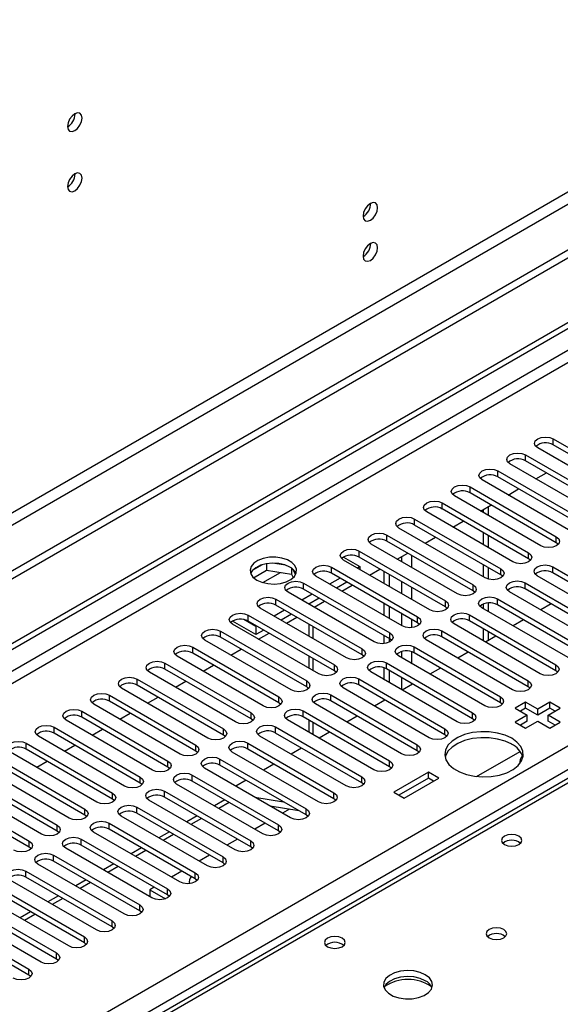
# Model space of a CAD drawing. Units: millimetres. Extents: x 3 to 7353, y 8 to 10403.
# Drawn here: x 4093 to 4203, y 2864 to 3065 of the extents above; entities that cross this region are included whole.
import ezdxf

# ---------------------------------------------------------------- set-up
doc = ezdxf.new("R2010")
doc.units = ezdxf.units.MM
doc.header["$LTSCALE"] = 35

msp = doc.modelspace()

# ---------------------------------------------------------------- linework, layer by layer
at = {"color": 8, "linetype": 'Continuous', "lineweight": 25}
for p, q in [((4703.535, 3317.884), (3002.589, 2335.949)), ((3003.65, 2334.112), (4704.595, 3316.047)), ((4434.375, 3130.2), (2758.107, 2162.511)), ((2759.168, 2160.674), (4434.304, 3127.709)), ((2915.969, 2173.022), (4412.914, 3037.19)), ((4415.035, 3033.516), (2918.09, 2169.348)), ((4419.455, 3033.414), (4029.839, 2808.494)), ((4201.489, 2978.204), (4201.489, 2979.429)), ((4195.832, 2974.939), (4195.832, 2976.164)), ((4190.175, 2971.673), (4190.175, 2972.898)), ((4184.518, 2968.407), (4184.518, 2969.632)), ((4178.862, 2965.142), (4178.862, 2966.367)), ((4173.205, 2961.876), (4173.205, 2963.101)), ((4167.548, 2958.611), (4167.548, 2959.835)), ((4202.108, 2958.253), (4202.108, 2959.478)), ((4161.891, 2955.345), (4161.891, 2956.57)), ((4170.553, 2955.438), (4170.553, 2954.427)), ((4172.674, 2953.202), (4172.674, 2955.651)), ((4196.451, 2954.988), (4196.451, 2956.213)), ((4156.234, 2952.079), (4156.234, 2953.304)), ((4190.794, 2951.722), (4190.794, 2952.947)), ((4201.401, 2952.13), (4201.401, 2953.355)), ((4142.272, 2950.135), (4145.884, 2952.22)), ((4150.577, 2948.814), (4150.577, 2950.039)), ((4170.553, 2950.344), (4170.553, 2947.895)), ((4172.674, 2946.671), (4172.674, 2949.12)), ((4185.137, 2948.457), (4185.137, 2949.681)), ((4195.744, 2948.865), (4195.744, 2950.09)), ((4190.087, 2945.599), (4190.087, 2946.824)), ((4144.92, 2945.548), (4144.92, 2946.773)), ((4179.48, 2945.191), (4179.48, 2946.416)), ((4139.264, 2942.282), (4139.264, 2943.507)), ((4170.553, 2943.813), (4170.553, 2941.364)), ((4173.823, 2941.925), (4173.823, 2943.15)), ((4184.43, 2942.333), (4184.43, 2943.558)), ((4152.522, 2938.711), (4152.522, 2941.16)), ((4172.674, 2940.958), (4172.674, 2942.589)), ((4133.607, 2939.017), (4133.607, 2940.242)), ((4168.167, 2938.66), (4168.167, 2939.884)), ((4178.773, 2939.068), (4178.773, 2940.293)), ((4127.95, 2935.751), (4127.95, 2936.976)), ((4173.116, 2935.802), (4173.116, 2937.027)), ((4162.51, 2935.394), (4162.51, 2936.619)), ((4170.553, 2936.055), (4170.553, 2934.833)), ((4172.674, 2933.608), (4172.674, 2936.001)), ((4122.293, 2932.486), (4122.293, 2933.71)), ((4152.522, 2932.18), (4152.522, 2934.629)), ((4156.853, 2932.128), (4156.853, 2933.353)), ((4167.459, 2932.537), (4167.459, 2933.761)), ((4202.019, 2932.179), (4202.019, 2933.404)), ((4170.553, 2930.751), (4170.553, 2928.302)), ((4116.636, 2929.22), (4116.636, 2930.445)), ((4151.196, 2928.863), (4151.196, 2930.088)), ((4161.803, 2929.271), (4161.803, 2930.496)), ((4172.674, 2929.378), (4172.674, 2929.526)), ((4196.362, 2928.914), (4196.362, 2930.139)), ((4110.979, 2925.954), (4110.979, 2927.179)), ((4145.539, 2925.597), (4145.539, 2926.822)), ((4156.146, 2926.005), (4156.146, 2927.23)), ((4190.706, 2925.648), (4190.706, 2926.873)), ((4105.322, 2922.689), (4105.322, 2923.913)), ((4139.882, 2922.331), (4139.882, 2923.556)), ((4150.489, 2922.74), (4150.489, 2923.964)), ((4185.049, 2922.382), (4185.049, 2923.607)), ((4144.832, 2919.474), (4144.832, 2920.699)), ((4152.522, 2919.117), (4152.522, 2921.566)), ((4099.666, 2919.423), (4099.666, 2920.648)), ((4134.225, 2919.066), (4134.225, 2920.291)), ((4179.392, 2919.117), (4179.392, 2920.342)), ((4094.009, 2916.157), (4094.009, 2917.382)), ((4128.569, 2915.8), (4128.569, 2917.025)), ((4139.175, 2916.208), (4139.175, 2917.433)), ((4173.735, 2915.851), (4173.735, 2917.076)), ((4122.912, 2912.535), (4122.912, 2913.759)), ((4133.518, 2912.943), (4133.518, 2914.168)), ((4168.078, 2912.586), (4168.078, 2913.81)), ((4127.862, 2909.677), (4127.862, 2910.902)), ((4117.255, 2909.269), (4117.255, 2910.494)), ((4162.421, 2909.32), (4162.421, 2910.545)), ((4111.598, 2906.003), (4111.598, 2907.228)), ((4122.205, 2906.412), (4122.205, 2907.636)), ((4156.764, 2906.054), (4156.764, 2907.279)), ((4135.38, 2905.337), (4133.259, 2904.112)), ((4105.941, 2902.738), (4105.941, 2903.963)), ((4116.548, 2903.146), (4116.548, 2904.371)), ((4151.108, 2902.789), (4151.108, 2904.014)), ((4100.284, 2899.472), (4100.284, 2900.697)), ((4110.891, 2899.88), (4110.891, 2901.105)), ((4129.724, 2902.071), (4127.602, 2900.846)), ((4145.451, 2899.523), (4145.451, 2900.748)), ((4124.067, 2898.805), (4121.946, 2897.581)), ((4094.627, 2896.206), (4094.627, 2897.431)), ((4105.234, 2896.615), (4105.234, 2897.839)), ((4139.794, 2896.257), (4139.794, 2897.482)), ((4118.41, 2895.54), (4116.289, 2894.315)), ((4099.577, 2893.349), (4099.577, 2894.574)), ((4134.137, 2892.992), (4134.137, 2894.217)), ((4093.92, 2890.083), (4093.92, 2891.308)), ((4112.753, 2892.274), (4110.632, 2891.05)), ((4128.48, 2889.726), (4128.48, 2890.951)), ((4107.096, 2889.008), (4104.975, 2887.784)), ((4122.823, 2886.461), (4122.823, 2887.685)), ((4101.439, 2885.743), (4099.318, 2884.518)), ((4117.167, 2883.195), (4117.167, 2884.42)), ((4095.782, 2882.477), (4093.661, 2881.253)), ((4111.51, 2879.929), (4111.51, 2881.154)), ((4105.853, 2876.664), (4105.853, 2877.888)), ((4100.196, 2873.398), (4100.196, 2874.623)), ((4094.539, 2870.132), (4094.539, 2871.357))]:
    msp.add_line(p, q, dxfattribs=at)
at = {"color": 7, "linetype": 'Continuous', "lineweight": 25}
for p, q in [((4712.727, 3311.353), (2959.633, 2299.313)), ((4712.727, 3309.72), (2959.633, 2297.68)), ((2757.047, 2167.614), (4434.304, 3135.874)), ((2758.107, 2167.002), (4435.365, 3135.262)), ((4103.979, 3045.665), (4103.977, 3045.744)), ((4418.08, 3033.55), (4028.464, 2808.63)), ((4103.979, 3033.416), (4103.977, 3033.496)), ((4201.489, 2979.429), (4219.078, 2969.275)), ((4215.896, 2967.438), (4198.307, 2977.592)), ((4219.078, 2968.05), (4201.489, 2978.204)), ((4195.832, 2976.164), (4213.421, 2966.01)), ((4213.421, 2964.785), (4195.832, 2974.939)), ((4190.175, 2972.898), (4207.765, 2962.744)), ((4210.239, 2964.173), (4192.65, 2974.327)), ((4204.583, 2960.907), (4186.993, 2971.061)), ((4207.765, 2961.519), (4190.175, 2971.673)), ((4197.961, 2971.261), (4200.083, 2972.485)), ((4184.518, 2969.632), (4202.108, 2959.478)), ((4192.305, 2967.995), (4194.426, 2969.219)), ((4198.926, 2957.641), (4181.336, 2967.795)), ((4202.108, 2958.253), (4184.518, 2968.407)), ((4178.862, 2966.367), (4196.451, 2956.213)), ((4196.451, 2954.988), (4178.862, 2965.142)), ((4186.648, 2964.729), (4188.769, 2965.954)), ((4187.17, 2965.031), (4187.17, 2964.428)), ((4188.231, 2965.643), (4188.231, 2963.815)), ((4173.205, 2963.101), (4190.794, 2952.947)), ((4193.269, 2954.376), (4175.68, 2964.53)), ((4187.612, 2951.11), (4170.023, 2961.264)), ((4190.794, 2951.722), (4173.205, 2961.876)), ((4180.991, 2961.464), (4183.112, 2962.688)), ((4167.548, 2959.835), (4185.137, 2949.681)), ((4175.334, 2958.198), (4177.455, 2959.423)), ((4187.17, 2960.345), (4187.17, 2957.896)), ((4188.231, 2959.733), (4188.231, 2957.284)), ((4181.955, 2947.844), (4164.366, 2957.999)), ((4185.137, 2948.457), (4167.548, 2958.611)), ((4202.501, 2957.947), (4202.108, 2958.253)), ((4158.709, 2955.345), (4162.068, 2953.406)), ((4161.891, 2956.57), (4179.48, 2946.416)), ((4179.48, 2945.191), (4161.891, 2955.345)), ((4169.677, 2954.932), (4171.798, 2956.157)), ((4196.844, 2954.682), (4196.451, 2954.988)), ((4142.137, 2953.779), (4140.208, 2952.666)), ((4143.03, 2953.992), (4143.03, 2952.662)), ((4146.885, 2953.698), (4144.25, 2954.106)), ((4148.105, 2953.074), (4148.105, 2951.877)), ((4156.234, 2953.304), (4173.823, 2943.15)), ((4176.298, 2944.579), (4158.709, 2954.733)), ((4162.068, 2953.406), (4161.538, 2953.1)), ((4162.068, 2953.406), (4162.068, 2952.794)), ((4164.02, 2951.667), (4166.141, 2952.891)), ((4187.17, 2953.814), (4187.17, 2951.365)), ((4188.231, 2953.202), (4188.231, 2950.857)), ((4201.401, 2953.355), (4218.99, 2943.201)), ((4140.372, 2951.127), (4143.03, 2952.662)), ((4143.03, 2952.662), (4148.105, 2951.877)), ((4148.105, 2951.877), (4148.439, 2951.156)), ((4148.917, 2951.76), (4148.432, 2952.805)), ((4170.641, 2941.313), (4153.052, 2951.467)), ((4158.002, 2951.059), (4155.881, 2949.834)), ((4173.823, 2941.925), (4156.234, 2952.079)), ((4167.018, 2949.936), (4167.018, 2952.385)), ((4168.078, 2949.324), (4168.078, 2951.773)), ((4191.187, 2951.416), (4190.794, 2951.722)), ((4215.808, 2941.364), (4198.219, 2951.518)), ((4218.99, 2941.976), (4201.401, 2952.13)), ((4150.577, 2950.039), (4168.167, 2939.884)), ((4168.167, 2938.66), (4150.577, 2948.814)), ((4159.416, 2950.242), (4157.295, 2949.018)), ((4158.363, 2948.401), (4160.485, 2949.626)), ((4195.744, 2950.09), (4213.333, 2939.935)), ((4213.333, 2938.711), (4195.744, 2948.865)), ((4164.985, 2938.048), (4147.395, 2948.202)), ((4152.345, 2947.793), (4150.224, 2946.569)), ((4153.76, 2946.977), (4151.638, 2945.752)), ((4185.53, 2948.15), (4185.137, 2948.457)), ((4190.087, 2946.824), (4207.676, 2936.67)), ((4210.151, 2938.099), (4192.562, 2948.253)), ((4159.328, 2934.782), (4141.738, 2944.936)), ((4144.92, 2946.773), (4162.51, 2936.619)), ((4162.51, 2935.394), (4144.92, 2945.548)), ((4152.707, 2945.135), (4154.828, 2946.36)), ((4167.018, 2943.405), (4167.018, 2945.854)), ((4168.078, 2942.793), (4168.078, 2945.242)), ((4179.874, 2944.885), (4179.48, 2945.191)), ((4204.494, 2934.833), (4186.905, 2944.987)), ((4187.17, 2945.73), (4187.17, 2944.834)), ((4188.231, 2945.971), (4188.231, 2944.222)), ((4207.676, 2935.445), (4190.087, 2945.599)), ((4201.087, 2945.78), (4198.966, 2944.556)), ((4139.264, 2943.507), (4156.853, 2933.353)), ((4146.688, 2944.528), (4144.567, 2943.303)), ((4148.103, 2943.711), (4145.982, 2942.487)), ((4147.05, 2941.87), (4149.171, 2943.094)), ((4184.43, 2943.558), (4202.019, 2933.404)), ((4140.855, 2939.527), (4136.081, 2942.282)), ((4153.671, 2931.516), (4136.082, 2941.67)), ((4140.855, 2941.16), (4138.358, 2942.601)), ((4156.853, 2932.128), (4139.264, 2942.282)), ((4141.031, 2941.262), (4140.855, 2941.16)), ((4140.855, 2941.16), (4140.855, 2939.527)), ((4151.643, 2941.667), (4151.643, 2939.218)), ((4174.217, 2941.619), (4173.823, 2941.925)), ((4198.837, 2931.567), (4181.248, 2941.721)), ((4202.019, 2932.179), (4184.43, 2942.333)), ((4195.43, 2942.515), (4193.309, 2941.29)), ((4133.607, 2940.242), (4151.196, 2930.088)), ((4151.196, 2928.863), (4133.607, 2939.017)), ((4142.446, 2940.445), (4140.855, 2939.527)), ((4141.393, 2938.604), (4143.514, 2939.829)), ((4167.018, 2937.692), (4167.018, 2939.323)), ((4178.773, 2940.293), (4196.362, 2930.139)), ((4196.362, 2928.914), (4178.773, 2939.068)), ((4187.17, 2940.752), (4187.17, 2938.303)), ((4189.773, 2939.249), (4187.652, 2938.024)), ((4188.231, 2940.139), (4188.231, 2938.358)), ((4127.95, 2936.976), (4145.539, 2926.822)), ((4148.014, 2928.251), (4130.425, 2938.405)), ((4168.078, 2937.999), (4168.078, 2938.711)), ((4168.56, 2938.354), (4168.167, 2938.66)), ((4173.116, 2937.027), (4190.706, 2926.873)), ((4193.181, 2928.302), (4175.591, 2938.456)), ((4142.357, 2924.985), (4124.768, 2935.139)), ((4145.539, 2925.597), (4127.95, 2935.751)), ((4135.736, 2935.339), (4137.857, 2936.563)), ((4151.643, 2935.136), (4151.643, 2932.687)), ((4162.903, 2935.088), (4162.51, 2935.394)), ((4187.524, 2925.036), (4169.934, 2935.19)), ((4190.706, 2925.648), (4173.116, 2935.802)), ((4184.116, 2935.983), (4181.995, 2934.759)), ((4122.293, 2933.71), (4139.882, 2923.556)), ((4130.079, 2932.073), (4132.2, 2933.297)), ((4167.018, 2930.343), (4167.018, 2932.735)), ((4167.459, 2933.761), (4185.049, 2923.607)), ((4136.7, 2921.719), (4119.111, 2931.873)), ((4139.882, 2922.331), (4122.293, 2932.486)), ((4157.246, 2931.822), (4156.853, 2932.128)), ((4181.867, 2921.77), (4164.277, 2931.924)), ((4185.049, 2922.382), (4167.459, 2932.537)), ((4168.078, 2929.73), (4168.078, 2932.179)), ((4178.46, 2932.718), (4176.338, 2931.493)), ((4202.413, 2931.873), (4202.019, 2932.179)), ((4116.636, 2930.445), (4134.225, 2920.291)), ((4134.225, 2919.066), (4116.636, 2929.22)), ((4124.422, 2928.807), (4126.543, 2930.032)), ((4151.589, 2928.557), (4151.196, 2928.863)), ((4161.803, 2930.496), (4179.392, 2920.342)), ((4179.392, 2919.117), (4161.803, 2929.271)), ((4172.803, 2929.452), (4170.682, 2928.227)), ((4196.756, 2928.608), (4196.362, 2928.914)), ((4110.979, 2927.179), (4128.569, 2917.025)), ((4131.043, 2918.454), (4113.454, 2928.608)), ((4118.766, 2925.542), (4120.887, 2926.766)), ((4156.146, 2927.23), (4173.735, 2917.076)), ((4176.21, 2918.505), (4158.621, 2928.659)), ((4125.387, 2915.188), (4107.797, 2925.342)), ((4128.569, 2915.8), (4110.979, 2925.954)), ((4145.932, 2925.291), (4145.539, 2925.597)), ((4170.553, 2915.239), (4152.964, 2925.393)), ((4173.735, 2915.851), (4156.146, 2926.005)), ((4167.146, 2926.186), (4165.025, 2924.962)), ((4167.018, 2926.112), (4167.018, 2926.26)), ((4191.099, 2925.342), (4190.706, 2925.648)), ((4195.832, 2925.75), (4193.711, 2924.526)), ((4198.307, 2924.322), (4195.832, 2925.75)), ((4195.832, 2924.526), (4195.832, 2925.75)), ((4200.782, 2925.75), (4198.307, 2924.322)), ((4202.903, 2924.526), (4200.782, 2925.75)), ((4200.782, 2924.526), (4200.782, 2925.75)), ((4105.322, 2923.913), (4122.912, 2913.759)), ((4113.109, 2922.276), (4115.23, 2923.501)), ((4150.489, 2923.964), (4168.078, 2913.81)), ((4168.078, 2912.586), (4150.489, 2922.74)), ((4161.489, 2922.921), (4159.368, 2921.696)), ((4193.711, 2924.526), (4196.186, 2923.097)), ((4196.186, 2923.097), (4193.711, 2921.668)), ((4195.832, 2924.526), (4194.772, 2923.913)), ((4198.307, 2923.097), (4195.832, 2924.526)), ((4196.186, 2921.872), (4196.186, 2923.097)), ((4200.782, 2924.526), (4198.307, 2923.097)), ((4198.307, 2923.097), (4198.307, 2924.322)), ((4200.428, 2923.097), (4202.903, 2924.526)), ((4202.903, 2921.668), (4200.428, 2923.097)), ((4200.428, 2921.872), (4200.428, 2923.097)), ((4201.842, 2923.913), (4200.782, 2924.526)), ((4119.73, 2911.922), (4102.14, 2922.077)), ((4122.912, 2912.535), (4105.322, 2922.689)), ((4140.276, 2922.025), (4139.882, 2922.331)), ((4144.832, 2920.699), (4162.421, 2910.545)), ((4164.896, 2911.973), (4147.307, 2922.128)), ((4151.643, 2922.073), (4151.643, 2919.624)), ((4185.442, 2922.076), (4185.049, 2922.382)), ((4193.711, 2921.668), (4195.832, 2920.444)), ((4196.186, 2921.872), (4194.772, 2921.056)), ((4195.832, 2920.444), (4198.307, 2921.872)), ((4198.307, 2921.872), (4200.782, 2920.444)), ((4201.842, 2921.056), (4200.428, 2921.872)), ((4200.782, 2920.444), (4202.903, 2921.668)), ((4114.073, 2908.657), (4096.484, 2918.811)), ((4099.666, 2920.648), (4117.255, 2910.494)), ((4117.255, 2909.269), (4099.666, 2919.423)), ((4107.452, 2919.01), (4109.573, 2920.235)), ((4134.619, 2918.76), (4134.225, 2919.066)), ((4159.239, 2908.708), (4141.65, 2918.862)), ((4162.421, 2909.32), (4144.832, 2919.474)), ((4155.832, 2919.655), (4153.711, 2918.431)), ((4179.785, 2918.811), (4179.392, 2919.117)), ((4094.009, 2917.382), (4111.598, 2907.228)), ((4101.795, 2915.745), (4103.916, 2916.969)), ((4139.175, 2917.433), (4156.764, 2907.279)), ((4108.416, 2905.391), (4090.827, 2915.545)), ((4111.598, 2906.003), (4094.009, 2916.157)), ((4128.962, 2915.494), (4128.569, 2915.8)), ((4153.583, 2905.442), (4135.993, 2915.596)), ((4156.764, 2906.054), (4139.175, 2916.208)), ((4150.175, 2916.389), (4148.054, 2915.165)), ((4174.128, 2915.545), (4173.735, 2915.851)), ((4185.854, 2910.6), (4194.713, 2915.714)), ((4088.352, 2914.117), (4105.941, 2903.963)), ((4105.941, 2902.738), (4088.352, 2912.892)), ((4096.138, 2912.479), (4098.259, 2913.704)), ((4133.518, 2914.168), (4151.108, 2904.014)), ((4151.108, 2902.789), (4133.518, 2912.943)), ((4144.518, 2913.124), (4142.397, 2911.899)), ((4082.695, 2910.851), (4100.284, 2900.697)), ((4102.759, 2902.126), (4085.17, 2912.28)), ((4123.305, 2912.229), (4122.912, 2912.535)), ((4127.862, 2910.902), (4145.451, 2900.748)), ((4147.926, 2902.177), (4130.336, 2912.331)), ((4168.471, 2912.28), (4168.078, 2912.586)), ((4176.033, 2911.463), (4168.962, 2907.381)), ((4178.154, 2910.239), (4176.033, 2911.463)), ((4176.033, 2910.238), (4176.033, 2911.463)), ((4097.102, 2898.86), (4079.513, 2909.014)), ((4100.284, 2899.472), (4082.695, 2909.626)), ((4117.648, 2908.963), (4117.255, 2909.269)), ((4142.269, 2898.911), (4124.68, 2909.065)), ((4145.451, 2899.523), (4127.862, 2909.677)), ((4138.862, 2909.858), (4136.74, 2908.634)), ((4162.815, 2909.014), (4162.421, 2909.32)), ((4176.033, 2910.238), (4170.023, 2906.769)), ((4171.083, 2906.157), (4178.154, 2910.239)), ((4177.094, 2909.626), (4176.033, 2910.238)), ((4077.038, 2907.585), (4094.627, 2897.431)), ((4122.205, 2907.636), (4139.794, 2897.482)), ((4168.962, 2907.381), (4171.083, 2906.157)), ((4094.627, 2896.206), (4077.038, 2906.36)), ((4111.991, 2905.697), (4111.598, 2906.003)), ((4136.612, 2895.645), (4119.023, 2905.799)), ((4139.794, 2896.257), (4122.205, 2906.412)), ((4134.502, 2905.844), (4132.381, 2904.619)), ((4140.64, 2906.382), (4146.467, 2905.468)), ((4157.158, 2905.748), (4156.764, 2906.054)), ((4106.334, 2902.432), (4105.941, 2902.738)), ((4116.548, 2904.371), (4134.137, 2894.217)), ((4134.137, 2892.992), (4116.548, 2903.146)), ((4143.741, 2904.592), (4149.568, 2903.677)), ((4147.684, 2903.973), (4146.249, 2903.145)), ((4151.501, 2902.483), (4151.108, 2902.789)), ((4110.891, 2901.105), (4128.48, 2890.951)), ((4130.955, 2892.38), (4113.366, 2902.534)), ((4128.845, 2902.578), (4126.724, 2901.354)), ((4142.713, 2901.104), (4140.592, 2899.879)), ((4100.678, 2899.166), (4100.284, 2899.472)), ((4125.298, 2889.114), (4107.709, 2899.268)), ((4128.48, 2889.726), (4110.891, 2899.88)), ((4123.188, 2899.313), (4121.067, 2898.088)), ((4145.844, 2899.217), (4145.451, 2899.523)), ((4105.234, 2897.839), (4122.823, 2887.685)), ((4122.823, 2886.461), (4105.234, 2896.615)), ((4137.056, 2897.838), (4134.935, 2896.613)), ((4095.021, 2895.9), (4094.627, 2896.206)), ((4119.641, 2885.848), (4102.052, 2896.003)), ((4117.531, 2896.047), (4115.41, 2894.822)), ((4140.187, 2895.951), (4139.794, 2896.257)), ((4113.985, 2882.583), (4096.395, 2892.737)), ((4099.577, 2894.574), (4117.167, 2884.42)), ((4117.167, 2883.195), (4099.577, 2893.349)), ((4111.874, 2892.781), (4109.753, 2891.557)), ((4131.399, 2894.572), (4129.278, 2893.348)), ((4134.53, 2892.686), (4134.137, 2892.992)), ((4093.92, 2891.308), (4111.51, 2881.154)), ((4125.742, 2891.307), (4123.621, 2890.082)), ((4108.328, 2879.317), (4090.738, 2889.471)), ((4111.51, 2879.929), (4093.92, 2890.083)), ((4106.218, 2889.516), (4104.096, 2888.291)), ((4128.873, 2889.42), (4128.48, 2889.726)), ((4088.264, 2888.043), (4105.853, 2877.888)), ((4105.853, 2876.664), (4088.264, 2886.818)), ((4120.086, 2888.041), (4119.196, 2887.528)), ((4119.196, 2887.528), (4119.196, 2886.105)), ((4119.196, 2887.528), (4122.423, 2885.665)), ((4082.607, 2884.777), (4100.196, 2874.623)), ((4102.671, 2876.052), (4085.082, 2886.206)), ((4100.561, 2886.25), (4098.44, 2885.025)), ((4123.217, 2886.154), (4122.823, 2886.461)), ((4097.014, 2872.786), (4079.425, 2882.94)), ((4100.196, 2873.398), (4082.607, 2883.552)), ((4094.904, 2882.984), (4092.783, 2881.76)), ((4117.56, 2882.889), (4117.167, 2883.195)), ((4076.95, 2881.511), (4094.539, 2871.357)), ((4094.539, 2870.132), (4076.95, 2880.286)), ((4111.903, 2879.623), (4111.51, 2879.929)), ((4106.246, 2876.358), (4105.853, 2876.664)), ((4100.589, 2873.092), (4100.196, 2873.398)), ((4094.932, 2869.826), (4094.539, 2870.132))]:
    msp.add_line(p, q, dxfattribs=at)
at = {"color": 7, "linetype": 'Continuous', "lineweight": 25, "flags": 128}
for points in [[(4105.393, 3044.848), (4105.28, 3045.439), (4104.958, 3045.81), (4104.477, 3045.903), (4103.908, 3045.706), (4103.34, 3045.247), (4102.858, 3044.597), (4102.536, 3043.855), (4102.423, 3043.134), (4102.536, 3042.543), (4102.858, 3042.172), (4103.34, 3042.079), (4103.908, 3042.276), (4104.477, 3042.735), (4104.958, 3043.385), (4105.28, 3044.127), (4105.393, 3044.848)], [(4105.393, 3032.6), (4105.28, 3033.191), (4104.958, 3033.561), (4104.477, 3033.655), (4103.908, 3033.458), (4103.34, 3032.999), (4102.858, 3032.349), (4102.536, 3031.607), (4102.423, 3030.886), (4102.536, 3030.295), (4102.858, 3029.924), (4103.34, 3029.831), (4103.908, 3030.028), (4104.477, 3030.487), (4104.958, 3031.136), (4105.28, 3031.879), (4105.393, 3032.6)], [(4165.674, 3026.572), (4165.561, 3027.163), (4165.239, 3027.534), (4164.757, 3027.627), (4164.189, 3027.43), (4163.621, 3026.971), (4163.139, 3026.322), (4162.817, 3025.579), (4162.704, 3024.858), (4162.817, 3024.267), (4163.139, 3023.897), (4163.621, 3023.803), (4164.189, 3024), (4164.757, 3024.459), (4165.239, 3025.109), (4165.561, 3025.851), (4165.674, 3026.572)], [(4165.674, 3018.407), (4165.561, 3018.998), (4165.239, 3019.368), (4164.757, 3019.462), (4164.189, 3019.265), (4163.621, 3018.806), (4163.139, 3018.156), (4162.817, 3017.414), (4162.704, 3016.693), (4162.817, 3016.102), (4163.139, 3015.731), (4163.621, 3015.638), (4164.189, 3015.835), (4164.757, 3016.294), (4165.239, 3016.943), (4165.561, 3017.686), (4165.674, 3018.407)], [(4198.307, 2977.592), (4197.819, 2978.014), (4197.648, 2978.511), (4197.819, 2979.008), (4198.307, 2979.429), (4199.037, 2979.711), (4199.898, 2979.81), (4200.759, 2979.711), (4201.489, 2979.429)], [(4192.65, 2974.327), (4192.162, 2974.748), (4191.991, 2975.245), (4192.162, 2975.742), (4192.65, 2976.164), (4193.38, 2976.445), (4194.241, 2976.544), (4195.102, 2976.445), (4195.832, 2976.164)], [(4186.993, 2971.061), (4186.506, 2971.482), (4186.334, 2971.979), (4186.506, 2972.477), (4186.993, 2972.898), (4187.723, 2973.18), (4188.584, 2973.278), (4189.445, 2973.18), (4190.175, 2972.898)], [(4181.336, 2967.795), (4180.849, 2968.217), (4180.677, 2968.714), (4180.849, 2969.211), (4181.336, 2969.632), (4182.066, 2969.914), (4182.927, 2970.013), (4183.788, 2969.914), (4184.518, 2969.632)], [(4175.68, 2964.53), (4175.192, 2964.951), (4175.021, 2965.448), (4175.192, 2965.945), (4175.68, 2966.367), (4176.41, 2966.648), (4177.271, 2966.747), (4178.132, 2966.648), (4178.862, 2966.367)], [(4170.023, 2961.264), (4169.535, 2961.686), (4169.364, 2962.183), (4169.535, 2962.68), (4170.023, 2963.101), (4170.753, 2963.383), (4171.614, 2963.481), (4172.475, 2963.383), (4173.205, 2963.101)], [(4164.366, 2957.999), (4163.878, 2958.42), (4163.707, 2958.917), (4163.878, 2959.414), (4164.366, 2959.835), (4165.096, 2960.117), (4165.957, 2960.216), (4166.818, 2960.117), (4167.548, 2959.835)], [(4202.108, 2959.478), (4202.595, 2959.057), (4202.767, 2958.56), (4202.595, 2958.063), (4202.108, 2957.641), (4201.378, 2957.36), (4200.517, 2957.261), (4199.656, 2957.36), (4198.926, 2957.641)], [(4158.709, 2954.733), (4158.221, 2955.154), (4158.05, 2955.651), (4158.221, 2956.148), (4158.709, 2956.57), (4159.439, 2956.851), (4160.3, 2956.95), (4161.161, 2956.851), (4161.891, 2956.57)], [(4141.031, 2950.651), (4142.062, 2950.2), (4143.266, 2949.926), (4144.552, 2949.849), (4145.827, 2949.976), (4146.995, 2950.297), (4147.97, 2950.788), (4148.68, 2951.412), (4149.071, 2952.124), (4149.115, 2952.87), (4148.809, 2953.596), (4148.175, 2954.247), (4147.26, 2954.775), (4146.133, 2955.141), (4144.876, 2955.318), (4143.583, 2955.292), (4142.35, 2955.066), (4141.268, 2954.657), (4140.418, 2954.094), (4139.863, 2953.419), (4139.643, 2952.683), (4139.775, 2951.941), (4140.25, 2951.246), (4141.031, 2950.651)], [(4196.451, 2956.213), (4196.939, 2955.791), (4197.11, 2955.294), (4196.939, 2954.797), (4196.451, 2954.376), (4195.721, 2954.094), (4194.86, 2953.995), (4193.999, 2954.094), (4193.269, 2954.376)], [(4147.749, 2953.304), (4146.718, 2953.755), (4145.515, 2954.029), (4144.228, 2954.106), (4142.953, 2953.979), (4141.785, 2953.658), (4140.81, 2953.167), (4140.101, 2952.543), (4139.76, 2951.977)], [(4153.052, 2951.467), (4152.564, 2951.889), (4152.393, 2952.386), (4152.564, 2952.883), (4153.052, 2953.304), (4153.782, 2953.586), (4154.643, 2953.685), (4155.504, 2953.586), (4156.234, 2953.304)], [(4190.794, 2952.947), (4191.282, 2952.526), (4191.453, 2952.029), (4191.282, 2951.531), (4190.794, 2951.11), (4190.064, 2950.828), (4189.203, 2950.73), (4188.342, 2950.828), (4187.612, 2951.11)], [(4198.219, 2951.518), (4197.731, 2951.94), (4197.56, 2952.437), (4197.731, 2952.934), (4198.219, 2953.355), (4198.949, 2953.637), (4199.81, 2953.736), (4200.671, 2953.637), (4201.401, 2953.355)], [(4147.395, 2948.202), (4146.908, 2948.623), (4146.736, 2949.12), (4146.908, 2949.617), (4147.395, 2950.039), (4148.125, 2950.32), (4148.986, 2950.419), (4149.847, 2950.32), (4150.577, 2950.039)], [(4185.137, 2949.681), (4185.625, 2949.26), (4185.796, 2948.763), (4185.625, 2948.266), (4185.137, 2947.844), (4184.407, 2947.563), (4183.546, 2947.464), (4182.685, 2947.563), (4181.955, 2947.844)], [(4192.562, 2948.253), (4192.074, 2948.674), (4191.903, 2949.171), (4192.074, 2949.668), (4192.562, 2950.09), (4193.292, 2950.371), (4194.153, 2950.47), (4195.014, 2950.371), (4195.744, 2950.09)], [(4141.738, 2944.936), (4141.251, 2945.357), (4141.079, 2945.854), (4141.251, 2946.351), (4141.738, 2946.773), (4142.468, 2947.054), (4143.329, 2947.153), (4144.19, 2947.054), (4144.92, 2946.773)], [(4186.905, 2944.987), (4186.417, 2945.408), (4186.246, 2945.905), (4186.417, 2946.403), (4186.905, 2946.824), (4187.635, 2947.105), (4188.496, 2947.204), (4189.357, 2947.105), (4190.087, 2946.824)], [(4179.48, 2946.416), (4179.968, 2945.994), (4180.139, 2945.497), (4179.968, 2945), (4179.48, 2944.579), (4178.75, 2944.297), (4177.889, 2944.198), (4177.028, 2944.297), (4176.298, 2944.579)], [(4136.082, 2941.67), (4135.594, 2942.092), (4135.423, 2942.589), (4135.594, 2943.086), (4136.082, 2943.507), (4136.812, 2943.789), (4137.673, 2943.888), (4138.534, 2943.789), (4139.264, 2943.507)], [(4173.823, 2943.15), (4174.311, 2942.729), (4174.482, 2942.232), (4174.311, 2941.735), (4173.823, 2941.313), (4173.093, 2941.032), (4172.232, 2940.933), (4171.371, 2941.032), (4170.641, 2941.313)], [(4181.248, 2941.721), (4180.76, 2942.143), (4180.589, 2942.64), (4180.76, 2943.137), (4181.248, 2943.558), (4181.978, 2943.84), (4182.839, 2943.939), (4183.7, 2943.84), (4184.43, 2943.558)], [(4130.425, 2938.405), (4129.937, 2938.826), (4129.766, 2939.323), (4129.937, 2939.82), (4130.425, 2940.242), (4131.155, 2940.523), (4132.016, 2940.622), (4132.877, 2940.523), (4133.607, 2940.242)], [(4168.167, 2939.884), (4168.654, 2939.463), (4168.826, 2938.966), (4168.654, 2938.469), (4168.167, 2938.048), (4167.437, 2937.766), (4166.576, 2937.667), (4165.715, 2937.766), (4164.985, 2938.048)], [(4175.591, 2938.456), (4175.103, 2938.877), (4174.932, 2939.374), (4175.103, 2939.871), (4175.591, 2940.293), (4176.321, 2940.574), (4177.182, 2940.673), (4178.043, 2940.574), (4178.773, 2940.293)], [(4124.768, 2935.139), (4124.28, 2935.56), (4124.109, 2936.058), (4124.28, 2936.555), (4124.768, 2936.976), (4125.498, 2937.258), (4126.359, 2937.356), (4127.22, 2937.258), (4127.95, 2936.976)], [(4169.934, 2935.19), (4169.447, 2935.611), (4169.275, 2936.109), (4169.447, 2936.606), (4169.934, 2937.027), (4170.664, 2937.309), (4171.525, 2937.407), (4172.386, 2937.309), (4173.116, 2937.027)], [(4162.51, 2936.619), (4162.997, 2936.197), (4163.169, 2935.7), (4162.997, 2935.203), (4162.51, 2934.782), (4161.78, 2934.5), (4160.919, 2934.401), (4160.058, 2934.5), (4159.328, 2934.782)], [(4119.111, 2931.873), (4118.623, 2932.295), (4118.452, 2932.792), (4118.623, 2933.289), (4119.111, 2933.71), (4119.841, 2933.992), (4120.702, 2934.091), (4121.563, 2933.992), (4122.293, 2933.71)], [(4156.853, 2933.353), (4157.341, 2932.932), (4157.512, 2932.435), (4157.341, 2931.938), (4156.853, 2931.516), (4156.123, 2931.235), (4155.262, 2931.136), (4154.401, 2931.235), (4153.671, 2931.516)], [(4164.277, 2931.924), (4163.79, 2932.346), (4163.618, 2932.843), (4163.79, 2933.34), (4164.278, 2933.761), (4165.007, 2934.043), (4165.868, 2934.142), (4166.73, 2934.043), (4167.459, 2933.761)], [(4202.019, 2933.404), (4202.507, 2932.983), (4202.678, 2932.486), (4202.507, 2931.989), (4202.019, 2931.567), (4201.289, 2931.286), (4200.428, 2931.187), (4199.567, 2931.286), (4198.837, 2931.567)], [(4113.454, 2928.608), (4112.966, 2929.029), (4112.795, 2929.526), (4112.966, 2930.023), (4113.454, 2930.445), (4114.184, 2930.726), (4115.045, 2930.825), (4115.906, 2930.726), (4116.636, 2930.445)], [(4158.621, 2928.659), (4158.133, 2929.08), (4157.962, 2929.577), (4158.133, 2930.074), (4158.621, 2930.496), (4159.351, 2930.777), (4160.212, 2930.876), (4161.073, 2930.777), (4161.803, 2930.496)], [(4151.196, 2930.088), (4151.684, 2929.666), (4151.855, 2929.169), (4151.684, 2928.672), (4151.196, 2928.251), (4150.466, 2927.969), (4149.605, 2927.87), (4148.744, 2927.969), (4148.014, 2928.251)], [(4196.362, 2930.139), (4196.85, 2929.717), (4197.021, 2929.22), (4196.85, 2928.723), (4196.362, 2928.302), (4195.633, 2928.02), (4194.771, 2927.921), (4193.91, 2928.02), (4193.181, 2928.302)], [(4107.797, 2925.342), (4107.31, 2925.764), (4107.138, 2926.261), (4107.31, 2926.758), (4107.797, 2927.179), (4108.527, 2927.461), (4109.388, 2927.56), (4110.249, 2927.461), (4110.979, 2927.179)], [(4145.539, 2926.822), (4146.027, 2926.401), (4146.198, 2925.903), (4146.027, 2925.406), (4145.539, 2924.985), (4144.809, 2924.703), (4143.948, 2924.605), (4143.087, 2924.703), (4142.357, 2924.985)], [(4152.964, 2925.393), (4152.476, 2925.815), (4152.305, 2926.312), (4152.476, 2926.809), (4152.964, 2927.23), (4153.694, 2927.512), (4154.555, 2927.611), (4155.416, 2927.512), (4156.146, 2927.23)], [(4190.706, 2926.873), (4191.193, 2926.452), (4191.365, 2925.954), (4191.193, 2925.457), (4190.706, 2925.036), (4189.976, 2924.754), (4189.115, 2924.656), (4188.254, 2924.754), (4187.524, 2925.036)], [(4102.14, 2922.077), (4101.653, 2922.498), (4101.482, 2922.995), (4101.653, 2923.492), (4102.14, 2923.913), (4102.87, 2924.195), (4103.731, 2924.294), (4104.593, 2924.195), (4105.322, 2923.913)], [(4139.882, 2923.556), (4140.37, 2923.135), (4140.541, 2922.638), (4140.37, 2922.141), (4139.882, 2921.719), (4139.152, 2921.438), (4138.291, 2921.339), (4137.43, 2921.438), (4136.7, 2921.719)], [(4147.307, 2922.128), (4146.819, 2922.549), (4146.648, 2923.046), (4146.819, 2923.543), (4147.307, 2923.964), (4148.037, 2924.246), (4148.898, 2924.345), (4149.759, 2924.246), (4150.489, 2923.964)], [(4185.049, 2923.607), (4185.536, 2923.186), (4185.708, 2922.689), (4185.537, 2922.192), (4185.049, 2921.77), (4184.319, 2921.489), (4183.458, 2921.39), (4182.597, 2921.489), (4181.867, 2921.77)], [(4096.484, 2918.811), (4095.996, 2919.232), (4095.825, 2919.729), (4095.996, 2920.226), (4096.484, 2920.648), (4097.214, 2920.929), (4098.075, 2921.028), (4098.936, 2920.929), (4099.666, 2920.648)], [(4141.65, 2918.862), (4141.162, 2919.283), (4140.991, 2919.78), (4141.162, 2920.277), (4141.65, 2920.699), (4142.38, 2920.98), (4143.241, 2921.079), (4144.102, 2920.98), (4144.832, 2920.699)], [(4134.225, 2920.291), (4134.713, 2919.869), (4134.884, 2919.372), (4134.713, 2918.875), (4134.225, 2918.454), (4133.496, 2918.172), (4132.634, 2918.073), (4131.773, 2918.172), (4131.043, 2918.454)], [(4179.392, 2920.342), (4179.88, 2919.92), (4180.051, 2919.423), (4179.88, 2918.926), (4179.392, 2918.505), (4178.662, 2918.223), (4177.801, 2918.124), (4176.94, 2918.223), (4176.21, 2918.505)], [(4193.004, 2918.403), (4191.655, 2919.028), (4190.106, 2919.472), (4188.427, 2919.713), (4186.698, 2919.74), (4184.999, 2919.552), (4183.41, 2919.157), (4182.005, 2918.575), (4180.849, 2917.831), (4179.998, 2916.962), (4179.49, 2916.007), (4179.35, 2915.012), (4179.583, 2914.023), (4180.18, 2913.085), (4181.112, 2912.244), (4182.335, 2911.538), (4183.792, 2911), (4185.416, 2910.655), (4187.13, 2910.52), (4188.854, 2910.602), (4190.508, 2910.895), (4192.014, 2911.386), (4193.302, 2912.053), (4194.311, 2912.864), (4194.994, 2913.782), (4195.32, 2914.762), (4195.274, 2915.761), (4194.856, 2916.73), (4194.088, 2917.624), (4193.004, 2918.403)], [(4090.827, 2915.545), (4090.339, 2915.967), (4090.168, 2916.464), (4090.339, 2916.961), (4090.827, 2917.382), (4091.557, 2917.664), (4092.418, 2917.763), (4093.279, 2917.664), (4094.009, 2917.382)], [(4128.569, 2917.025), (4129.056, 2916.604), (4129.228, 2916.107), (4129.056, 2915.61), (4128.569, 2915.188), (4127.839, 2914.907), (4126.978, 2914.808), (4126.117, 2914.907), (4125.387, 2915.188)], [(4135.993, 2915.596), (4135.505, 2916.018), (4135.334, 2916.515), (4135.506, 2917.012), (4135.993, 2917.433), (4136.723, 2917.715), (4137.584, 2917.814), (4138.445, 2917.715), (4139.175, 2917.433)], [(4173.735, 2917.076), (4174.223, 2916.655), (4174.394, 2916.158), (4174.223, 2915.661), (4173.735, 2915.239), (4173.005, 2914.958), (4172.144, 2914.859), (4171.283, 2914.958), (4170.553, 2915.239)], [(4193.004, 2917.178), (4191.655, 2917.804), (4190.106, 2918.247), (4188.427, 2918.488), (4186.698, 2918.515), (4184.999, 2918.327), (4183.41, 2917.932), (4182.005, 2917.35), (4180.849, 2916.607), (4179.998, 2915.737), (4179.49, 2914.783), (4179.418, 2914.525)], [(4122.912, 2913.759), (4123.399, 2913.338), (4123.571, 2912.841), (4123.4, 2912.344), (4122.912, 2911.922), (4122.182, 2911.641), (4121.321, 2911.542), (4120.46, 2911.641), (4119.73, 2911.922)], [(4130.336, 2912.331), (4129.849, 2912.752), (4129.677, 2913.249), (4129.849, 2913.746), (4130.336, 2914.168), (4131.066, 2914.449), (4131.927, 2914.548), (4132.788, 2914.449), (4133.518, 2914.168)], [(4168.078, 2913.81), (4168.566, 2913.389), (4168.737, 2912.892), (4168.566, 2912.395), (4168.078, 2911.973), (4167.348, 2911.692), (4166.487, 2911.593), (4165.626, 2911.692), (4164.896, 2911.973)], [(4124.68, 2909.065), (4124.192, 2909.486), (4124.021, 2909.984), (4124.192, 2910.481), (4124.68, 2910.902), (4125.409, 2911.184), (4126.27, 2911.282), (4127.132, 2911.184), (4127.862, 2910.902)], [(4117.255, 2910.494), (4117.743, 2910.072), (4117.914, 2909.575), (4117.743, 2909.078), (4117.255, 2908.657), (4116.525, 2908.375), (4115.664, 2908.276), (4114.803, 2908.375), (4114.073, 2908.657)], [(4162.421, 2910.545), (4162.909, 2910.123), (4163.08, 2909.626), (4162.909, 2909.129), (4162.421, 2908.708), (4161.691, 2908.426), (4160.83, 2908.327), (4159.969, 2908.426), (4159.239, 2908.708)], [(4111.598, 2907.228), (4112.086, 2906.807), (4112.257, 2906.31), (4112.086, 2905.813), (4111.598, 2905.391), (4110.868, 2905.11), (4110.007, 2905.011), (4109.146, 2905.11), (4108.416, 2905.391)], [(4119.023, 2905.799), (4118.535, 2906.221), (4118.364, 2906.718), (4118.535, 2907.215), (4119.023, 2907.636), (4119.753, 2907.918), (4120.614, 2908.017), (4121.475, 2907.918), (4122.205, 2907.636)], [(4156.764, 2907.279), (4157.252, 2906.858), (4157.424, 2906.361), (4157.252, 2905.864), (4156.764, 2905.442), (4156.035, 2905.161), (4155.174, 2905.062), (4154.312, 2905.161), (4153.583, 2905.442)], [(4113.366, 2902.534), (4112.878, 2902.955), (4112.707, 2903.452), (4112.878, 2903.949), (4113.366, 2904.371), (4114.096, 2904.652), (4114.957, 2904.751), (4115.818, 2904.652), (4116.548, 2904.371)], [(4105.941, 2903.963), (4106.429, 2903.541), (4106.6, 2903.044), (4106.429, 2902.547), (4105.941, 2902.126), (4105.211, 2901.844), (4104.35, 2901.745), (4103.489, 2901.844), (4102.759, 2902.126)], [(4151.108, 2904.014), (4151.595, 2903.592), (4151.767, 2903.095), (4151.595, 2902.598), (4151.108, 2902.177), (4150.378, 2901.895), (4149.517, 2901.796), (4148.656, 2901.895), (4147.926, 2902.177)], [(4100.284, 2900.697), (4100.772, 2900.275), (4100.943, 2899.778), (4100.772, 2899.281), (4100.284, 2898.86), (4099.554, 2898.578), (4098.693, 2898.48), (4097.832, 2898.578), (4097.102, 2898.86)], [(4107.709, 2899.268), (4107.221, 2899.69), (4107.05, 2900.187), (4107.221, 2900.684), (4107.709, 2901.105), (4108.439, 2901.387), (4109.3, 2901.485), (4110.161, 2901.387), (4110.891, 2901.105)], [(4145.451, 2900.748), (4145.939, 2900.326), (4146.11, 2899.829), (4145.939, 2899.332), (4145.451, 2898.911), (4144.721, 2898.629), (4143.86, 2898.531), (4142.999, 2898.629), (4142.269, 2898.911)], [(4194.489, 2898.441), (4193.807, 2898.704), (4193.004, 2898.796), (4192.2, 2898.704), (4191.519, 2898.441), (4191.064, 2898.048), (4190.904, 2897.584), (4191.064, 2897.12), (4191.519, 2896.727), (4192.2, 2896.464), (4193.004, 2896.372), (4193.807, 2896.464), (4194.489, 2896.727), (4194.944, 2897.12), (4195.104, 2897.584), (4194.944, 2898.048), (4194.489, 2898.441)], [(4094.627, 2897.431), (4095.115, 2897.01), (4095.287, 2896.513), (4095.115, 2896.016), (4094.627, 2895.594), (4093.898, 2895.313), (4093.036, 2895.214), (4092.175, 2895.313), (4091.446, 2895.594)], [(4102.052, 2896.003), (4101.564, 2896.424), (4101.393, 2896.921), (4101.564, 2897.418), (4102.052, 2897.839), (4102.782, 2898.121), (4103.643, 2898.22), (4104.504, 2898.121), (4105.234, 2897.839)], [(4139.794, 2897.482), (4140.282, 2897.061), (4140.453, 2896.564), (4140.282, 2896.067), (4139.794, 2895.645), (4139.064, 2895.364), (4138.203, 2895.265), (4137.342, 2895.364), (4136.612, 2895.645)], [(4096.395, 2892.737), (4095.908, 2893.158), (4095.736, 2893.655), (4095.908, 2894.152), (4096.395, 2894.574), (4097.125, 2894.855), (4097.986, 2894.954), (4098.847, 2894.855), (4099.577, 2894.574)], [(4134.137, 2894.217), (4134.625, 2893.795), (4134.796, 2893.298), (4134.625, 2892.801), (4134.137, 2892.38), (4133.407, 2892.098), (4132.546, 2891.999), (4131.685, 2892.098), (4130.955, 2892.38)], [(4090.738, 2889.471), (4090.251, 2889.893), (4090.079, 2890.39), (4090.251, 2890.887), (4090.738, 2891.308), (4091.468, 2891.59), (4092.329, 2891.689), (4093.19, 2891.59), (4093.92, 2891.308)], [(4128.48, 2890.951), (4128.968, 2890.53), (4129.139, 2890.033), (4128.968, 2889.535), (4128.48, 2889.114), (4127.75, 2888.833), (4126.889, 2888.734), (4126.028, 2888.833), (4125.298, 2889.114)], [(4122.823, 2887.685), (4123.311, 2887.264), (4123.482, 2886.767), (4123.311, 2886.27), (4122.823, 2885.848), (4122.093, 2885.567), (4121.232, 2885.468), (4120.371, 2885.567), (4119.641, 2885.848)], [(4117.167, 2884.42), (4117.654, 2883.998), (4117.826, 2883.501), (4117.654, 2883.004), (4117.166, 2882.583), (4116.437, 2882.301), (4115.576, 2882.202), (4114.714, 2882.301), (4113.985, 2882.583)], [(4111.51, 2881.154), (4111.997, 2880.733), (4112.169, 2880.236), (4111.997, 2879.739), (4111.51, 2879.317), (4110.78, 2879.036), (4109.919, 2878.937), (4109.058, 2879.036), (4108.328, 2879.317)], [(4191.375, 2879.42), (4190.694, 2879.683), (4189.89, 2879.775), (4189.086, 2879.683), (4188.405, 2879.42), (4187.95, 2879.027), (4187.79, 2878.563), (4187.95, 2878.099), (4188.405, 2877.706), (4189.086, 2877.443), (4189.89, 2877.351), (4190.694, 2877.443), (4191.375, 2877.706), (4191.83, 2878.099), (4191.99, 2878.563), (4191.83, 2879.027), (4191.375, 2879.42)], [(4105.853, 2877.888), (4106.341, 2877.467), (4106.512, 2876.97), (4106.341, 2876.473), (4105.853, 2876.052), (4105.123, 2875.77), (4104.262, 2875.671), (4103.401, 2875.77), (4102.671, 2876.052)], [(4158.426, 2877.623), (4157.745, 2877.886), (4156.941, 2877.978), (4156.138, 2877.886), (4155.456, 2877.623), (4155.001, 2877.23), (4154.841, 2876.766), (4155.001, 2876.302), (4155.456, 2875.908), (4156.138, 2875.646), (4156.941, 2875.553), (4157.745, 2875.646), (4158.426, 2875.908), (4158.881, 2876.302), (4159.041, 2876.766), (4158.881, 2877.23), (4158.426, 2877.623)], [(4100.196, 2874.623), (4100.684, 2874.201), (4100.855, 2873.704), (4100.684, 2873.207), (4100.196, 2872.786), (4099.466, 2872.504), (4098.605, 2872.405), (4097.744, 2872.504), (4097.014, 2872.786)], [(4094.539, 2871.357), (4095.027, 2870.936), (4095.198, 2870.439), (4095.027, 2869.942), (4094.539, 2869.52), (4093.809, 2869.239), (4092.948, 2869.14), (4092.087, 2869.239), (4091.357, 2869.52)], [(4175.394, 2870.195), (4174.309, 2870.67), (4173.043, 2870.958), (4171.688, 2871.039), (4170.346, 2870.905), (4169.117, 2870.567), (4168.09, 2870.051), (4167.344, 2869.394), (4166.932, 2868.644), (4166.885, 2867.859), (4167.208, 2867.095), (4167.875, 2866.41), (4168.838, 2865.854), (4170.025, 2865.469), (4171.348, 2865.283), (4172.708, 2865.309), (4174.006, 2865.547), (4175.145, 2865.978), (4176.04, 2866.571), (4176.625, 2867.281), (4176.856, 2868.055), (4176.717, 2868.837), (4176.217, 2869.569), (4175.394, 2870.195)], [(4175.394, 2868.97), (4174.309, 2869.445), (4173.043, 2869.733), (4171.688, 2869.814), (4170.346, 2869.68), (4169.117, 2869.343), (4168.09, 2868.826), (4167.344, 2868.169), (4166.973, 2867.541)]]:
    msp.add_lwpolyline(points, dxfattribs=at)
at = {"color": 7, "linetype": 'Continuous', "lineweight": 25}
for centre, radius, start, end in [((4100.853, 3045.758), 3.127, 300.17343, 358.287), ((4100.853, 3033.51), 3.127, 300.17343, 358.287), ((4161.222, 3027.428), 3.036, 299.24745, 0.75794), ((4161.223, 3019.262), 3.036, 299.24484, 0.76055), ((4199.921, 2975.482), 3.142, 60.06504, 129.72039), ((4194.264, 2972.216), 3.142, 60.0652, 129.72056), ((4188.608, 2968.951), 3.142, 60.06504, 129.72039), ((4182.951, 2965.685), 3.141, 60.06499, 129.72043), ((4177.294, 2962.419), 3.141, 60.06491, 129.72052), ((4171.637, 2959.154), 3.141, 60.06499, 129.72043), ((4165.98, 2955.888), 3.141, 60.06434, 129.72109), ((4160.323, 2952.623), 3.142, 60.06504, 129.72039), ((4146.594, 2950.925), 2.644, 23.44895, 64.11207), ((4154.667, 2949.357), 3.142, 60.0652, 129.72056), ((4199.833, 2949.408), 3.141, 60.06537, 129.7205), ((4149.01, 2946.091), 3.142, 60.06504, 129.72039), ((4194.176, 2946.142), 3.141, 60.06546, 129.72041), ((4143.353, 2942.826), 3.142, 60.06556, 129.71986), ((4188.519, 2942.877), 3.141, 60.0648, 129.72107), ((4137.696, 2939.56), 3.141, 60.06442, 129.721), ((4182.862, 2939.611), 3.142, 60.0655, 129.72036), ((4132.039, 2936.294), 3.141, 60.06452, 129.72091), ((4177.206, 2936.345), 3.142, 60.06566, 129.72054), ((4126.382, 2933.029), 3.142, 60.06597, 129.72011), ((4171.549, 2933.08), 3.142, 60.0655, 129.72036), ((4120.725, 2929.763), 3.142, 60.06556, 129.71986), ((4165.892, 2929.814), 3.142, 60.06603, 129.71984), ((4115.069, 2926.498), 3.141, 60.06442, 129.721), ((4160.235, 2926.549), 3.141, 60.06489, 129.72098), ((4109.412, 2923.232), 3.141, 60.06425, 129.72117), ((4154.578, 2923.283), 3.141, 60.06498, 129.72089), ((4103.755, 2919.966), 3.142, 60.06556, 129.71986), ((4148.921, 2920.017), 3.142, 60.06644, 129.72009), ((4098.098, 2916.701), 3.141, 60.06442, 129.721), ((4143.264, 2916.752), 3.142, 60.06603, 129.71984), ((4191.235, 2913.363), 4.204, 16.03282, 65.12682), ((4092.441, 2913.435), 3.141, 60.06452, 129.72091), ((4137.608, 2913.486), 3.141, 60.06489, 129.72098), ((4196.54, 2913.453), 1.913, 134.75301, 186.43992), ((4131.951, 2910.22), 3.141, 60.06472, 129.72115), ((4126.294, 2906.955), 3.142, 60.06603, 129.71984), ((4120.637, 2903.689), 3.141, 60.06489, 129.72098), ((4114.98, 2900.424), 3.141, 60.06498, 129.72089), ((4109.323, 2897.158), 3.142, 60.06644, 129.72009), ((4103.666, 2893.892), 3.142, 60.06603, 129.71984), ((4193.004, 2894.771), 2.851, 50.53208, 129.46792), ((4098.01, 2890.627), 3.141, 60.06489, 129.72098), ((4092.353, 2887.361), 3.141, 60.06498, 129.72089), ((4128.712, 2889.159), 1.484, 135.34756, 195.83924), ((4189.89, 2875.75), 2.851, 50.53156, 129.46844), ((4156.941, 2873.952), 2.851, 50.53208, 129.46792), ((4171.859, 2860.417), 8.795, 57.23703, 122.76297), ((4174.192, 2866.48), 2.765, 22.56822, 64.21772)]:
    msp.add_arc(centre, radius, start, end, dxfattribs=at)

doc.saveas('drawing.dxf')
